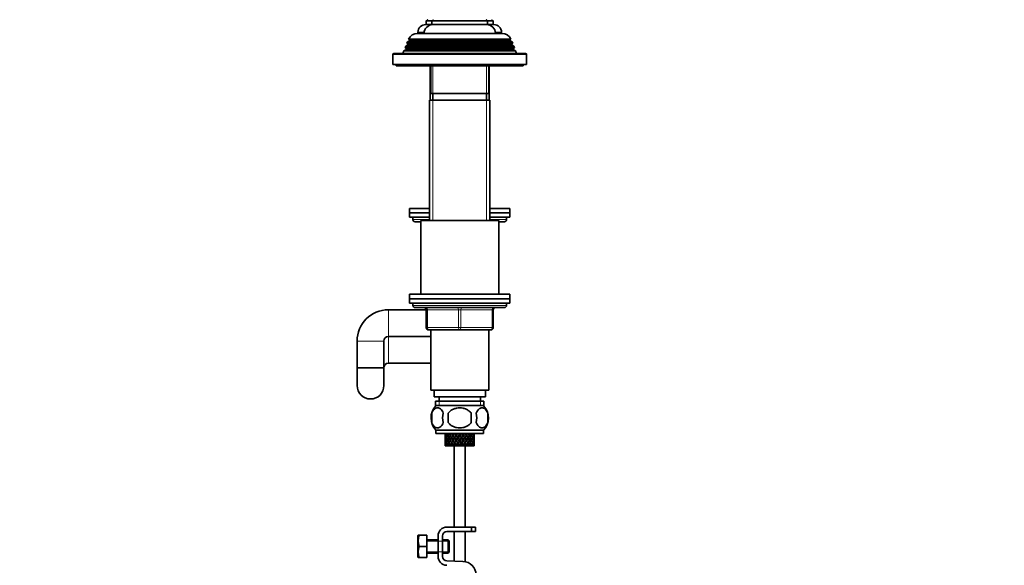
# Model space of a CAD drawing. Units: millimetres. Extents: x 0 to 1451, y 0 to 2346.
# Drawn here: x 1010 to 1451, y 1451 to 1696 of the extents above; entities that cross this region are included whole.
import ezdxf
from ezdxf import colors
from ezdxf.entities.mleader import LeaderData, LeaderLine
from ezdxf.math import Vec2, Vec3

# ---------------------------------------------------------------- set-up
doc = ezdxf.new("R2010")
doc.units = ezdxf.units.MM
doc.layers.add('DV5_Défaut', color=7, linetype='Continuous')
doc.layers.add('Défaut', color=7, linetype='Continuous')

# ---------------------------------------------------------------- blocks, each defined once
blk = doc.blocks.new('_DOT')
at = {"color": 0}
blk.add_line((0, 0), (-1, 0), dxfattribs=at)
at = {"color": 0, "const_width": 0.333}
blk.add_lwpolyline([(-0.1665, 0, 1), (0.1665, 0, 1)], format="xyb", close=True, dxfattribs=at)
blk = doc.blocks.new('SE4')
at = {"layer": 'DV5_Défaut', "color": 7, "linetype": 'Continuous', "lineweight": 35}
for p, q in [((1192.7, 1695.87), (1192.3, 1695.64)), ((1192.3, 1695.64), (1194.8, 1695.64)), ((1192.3, 1695.64), (1192.3, 1694.05)), ((1195.2, 1695.87), (1194.8, 1695.64)), ((1194.8, 1695.64), (1219.8, 1695.64)), ((1194.8, 1695.64), (1194.8, 1694.05)), ((1219.8, 1695.64), (1219.4, 1695.87)), ((1219.8, 1694.05), (1219.8, 1695.64)), ((1219.8, 1695.64), (1222.3, 1695.64)), ((1222.3, 1695.64), (1221.9, 1695.87)), ((1222.3, 1694.05), (1222.3, 1695.64)), ((1192.05, 1694.05), (1194.8, 1694.05)), ((1194.8, 1694.05), (1219.8, 1694.05)), ((1219.8, 1694.05), (1222.55, 1694.05)), ((1184.9, 1686.87), (1183.84, 1686.27)), ((1184.35, 1687.52), (1230.24, 1687.52)), ((1184.35, 1687.52), (1184.95, 1687.18)), ((1229.65, 1687.18), (1184.95, 1687.18)), ((1188.4, 1690.05), (1226.2, 1690.05)), ((1188.55, 1690.55), (1188.55, 1690.05)), ((1226.05, 1690.05), (1226.05, 1690.55)), ((1229.65, 1687.18), (1230.24, 1687.52)), ((1230.75, 1686.27), (1229.7, 1686.87)), ((1182.27, 1682.25), (1181.8, 1681.05)), ((1183.35, 1682.87), (1182.27, 1682.25)), ((1232.32, 1682.25), (1182.27, 1682.25)), ((1183.06, 1684.28), (1182.78, 1683.55)), ((1182.78, 1683.55), (1231.81, 1683.55)), ((1182.78, 1683.55), (1183.35, 1683.22)), ((1184.1, 1684.87), (1183.06, 1684.28)), ((1231.53, 1684.28), (1183.06, 1684.28)), ((1183.84, 1686.27), (1183.56, 1685.53)), ((1183.56, 1685.53), (1231.04, 1685.53)), ((1183.56, 1685.53), (1184.1, 1685.22)), ((1230.75, 1686.27), (1183.84, 1686.27)), ((1230.5, 1685.22), (1231.04, 1685.53)), ((1231.53, 1684.28), (1230.5, 1684.87)), ((1231.04, 1685.53), (1230.75, 1686.27)), ((1231.25, 1683.22), (1231.81, 1683.55)), ((1232.32, 1682.25), (1231.25, 1682.87)), ((1231.81, 1683.55), (1231.53, 1684.28)), ((1232.8, 1681.05), (1232.32, 1682.25)), ((1177.3, 1680.55), (1177.3, 1676.05)), ((1236.8, 1681.05), (1177.8, 1681.05)), ((1237.3, 1676.05), (1237.3, 1680.55)), ((1177.3, 1676.05), (1237.3, 1676.05)), ((1178.8, 1676.05), (1178.8, 1675.55)), ((1178.8, 1675.55), (1235.8, 1675.55)), ((1194.08, 1675.55), (1194.08, 1660.05)), ((1194.3, 1675.55), (1194.3, 1663.05)), ((1220.3, 1663.05), (1220.3, 1675.55)), ((1220.52, 1660.05), (1220.52, 1675.55)), ((1235.8, 1675.55), (1235.8, 1676.05)), ((1193.8, 1660.05), (1220.8, 1660.05)), ((1193.8, 1660.05), (1193.8, 1606.05)), ((1220.3, 1663.05), (1194.3, 1663.05)), ((1195.3, 1663.05), (1195.3, 1660.05)), ((1219.3, 1660.05), (1219.3, 1663.05)), ((1220.8, 1606.05), (1220.8, 1660.05)), ((1193.8, 1611.55), (1184.8, 1611.55)), ((1184.8, 1611.55), (1184.8, 1609.55)), ((1229.8, 1611.55), (1220.8, 1611.55)), ((1229.8, 1609.55), (1229.8, 1611.55)), ((1193.8, 1609.55), (1184.8, 1609.55)), ((1193.8, 1609.55), (1184.8, 1609.55)), ((1184.8, 1609.55), (1184.8, 1607.55)), ((1193.8, 1607.55), (1184.8, 1607.55)), ((1186.3, 1607.55), (1186.3, 1606.55)), ((1229.8, 1609.55), (1220.8, 1609.55)), ((1229.8, 1609.55), (1220.8, 1609.55)), ((1229.8, 1607.55), (1220.8, 1607.55)), ((1228.3, 1606.55), (1228.3, 1607.55)), ((1229.8, 1607.55), (1229.8, 1609.55)), ((1187.3, 1605.55), (1189.8, 1605.55)), ((1189.8, 1606.05), (1224.8, 1606.05)), ((1189.8, 1606.05), (1189.8, 1573.05)), ((1224.8, 1573.05), (1224.8, 1606.05)), ((1224.8, 1605.55), (1227.3, 1605.55)), ((1229.8, 1573.05), (1184.8, 1573.05)), ((1184.8, 1573.05), (1184.8, 1571.05)), ((1229.8, 1571.05), (1229.8, 1573.05)), ((1184.8, 1571.05), (1229.8, 1571.05)), ((1184.8, 1571.05), (1184.8, 1569.05)), ((1229.8, 1571.05), (1184.8, 1571.05)), ((1184.8, 1569.05), (1229.8, 1569.05)), ((1186.3, 1569.05), (1207.3, 1569.05)), ((1186.3, 1569.05), (1186.3, 1568.05)), ((1228.3, 1568.05), (1228.3, 1569.05)), ((1229.8, 1569.05), (1229.8, 1571.05)), ((1192.3, 1566.05), (1175.3, 1566.05)), ((1187.3, 1567.05), (1227.3, 1567.05)), ((1192.3, 1558.05), (1192.3, 1566.05)), ((1222.3, 1566.05), (1222.3, 1558.05)), ((1175.3, 1554.05), (1194.3, 1554.05)), ((1207.3, 1557.05), (1193.3, 1557.05)), ((1194.3, 1557.05), (1194.3, 1530.05)), ((1221.3, 1557.05), (1207.3, 1557.05)), ((1220.3, 1530.05), (1220.3, 1557.05)), ((1161.3, 1552.05), (1161.3, 1540.05)), ((1173.3, 1540.05), (1173.3, 1552.05)), ((1175.3, 1542.05), (1194.3, 1542.05)), ((1173.3, 1540.05), (1161.3, 1540.05)), ((1161.3, 1540.05), (1161.3, 1532.05)), ((1161.3, 1540.05), (1173.3, 1540.05)), ((1173.3, 1532.05), (1173.3, 1540.05)), ((1194.3, 1530.05), (1220.3, 1530.05)), ((1195.8, 1530.05), (1195.8, 1527.05)), ((1218.8, 1527.05), (1218.8, 1530.05)), ((1195.8, 1527.05), (1218.8, 1527.05)), ((1196.45, 1525.05), (1218.15, 1525.05)), ((1196.45, 1525.05), (1196.45, 1522.88)), ((1218, 1523.05), (1196.6, 1523.05)), ((1198.05, 1527.05), (1198.05, 1525.05)), ((1216.55, 1525.05), (1216.55, 1527.05)), ((1218.15, 1522.88), (1218.15, 1525.05)), ((1194.77, 1519.67), (1194.77, 1515.47)), ((1202.17, 1515.47), (1202.17, 1519.67)), ((1212.42, 1519.67), (1212.42, 1515.47)), ((1219.82, 1519.67), (1219.82, 1515.47)), ((1218, 1512.09), (1196.6, 1512.09)), ((1196.6, 1512.09), (1196.6, 1510.55)), ((1218, 1510.55), (1196.6, 1510.55)), ((1200.8, 1510.1), (1200.8, 1509.23)), ((1205.74, 1510.33), (1206.21, 1509.66)), ((1206.51, 1510.1), (1206.2, 1510.55)), ((1207.3, 1510.16), (1207.3, 1510.33)), ((1208.39, 1510.55), (1208.08, 1510.1)), ((1208.38, 1509.66), (1208.85, 1510.33)), ((1213.8, 1509.23), (1213.8, 1510.1)), ((1218, 1510.55), (1218, 1512.09)), ((1200.92, 1509.64), (1200.8, 1509.66)), ((1200.8, 1507.86), (1200.8, 1506.99)), ((1200.8, 1507.43), (1200.92, 1507.45)), ((1200.8, 1505.69), (1200.8, 1505.05)), ((1201.12, 1508.55), (1200.89, 1508.55)), ((1200.89, 1506.33), (1201.1, 1506.4)), ((1201.39, 1509.61), (1201.07, 1509.66)), ((1201.07, 1507.43), (1201.39, 1507.49)), ((1201.07, 1505.26), (1201.35, 1505.4)), ((1201.78, 1508.55), (1201.33, 1508.55)), ((1201.34, 1506.33), (1201.72, 1506.47)), ((1202.13, 1509.58), (1201.69, 1509.66)), ((1201.69, 1507.43), (1202.13, 1507.51)), ((1201.7, 1505.26), (1202.11, 1505.49)), ((1202.54, 1508.55), (1202.13, 1508.55)), ((1202.13, 1506.33), (1202.54, 1506.5)), ((1203.01, 1509.58), (1202.64, 1509.66)), ((1202.64, 1507.43), (1203.01, 1507.51)), ((1202.65, 1505.26), (1203.03, 1505.51)), ((1203.55, 1508.55), (1203.22, 1508.55)), ((1203.23, 1506.33), (1203.56, 1506.5)), ((1204.15, 1509.58), (1203.86, 1509.66)), ((1203.86, 1507.43), (1204.15, 1507.51)), ((1203.88, 1505.26), (1204.16, 1505.51)), ((1204.78, 1508.55), (1204.55, 1508.55)), ((1204.56, 1506.33), (1204.79, 1506.5)), ((1205.44, 1506.33), (1204.99, 1505.69)), ((1205.15, 1505.05), (1205.74, 1505.89)), ((1205.46, 1509.58), (1205.28, 1509.66)), ((1205.28, 1507.43), (1205.46, 1507.51)), ((1206.21, 1507.43), (1205.74, 1506.76)), ((1206.16, 1508.55), (1206.04, 1508.55)), ((1206.05, 1506.33), (1206.51, 1506.99)), ((1206.51, 1509.23), (1206.99, 1508.55)), ((1206.99, 1508.55), (1206.51, 1507.86)), ((1206.51, 1505.69), (1206.57, 1505.94)), ((1207.3, 1508.98), (1206.82, 1509.66)), ((1206.82, 1507.43), (1207.3, 1508.11)), ((1207.77, 1509.66), (1207.3, 1508.98)), ((1207.3, 1508.11), (1207.77, 1507.43)), ((1207.3, 1506.76), (1207.3, 1506.93)), ((1207.6, 1508.55), (1208.08, 1509.23)), ((1208.08, 1507.86), (1207.6, 1508.55)), ((1208.08, 1505.69), (1208.02, 1505.94)), ((1208.08, 1506.99), (1208.54, 1506.33)), ((1208.85, 1506.76), (1208.38, 1507.43)), ((1208.43, 1508.55), (1208.55, 1508.55)), ((1208.85, 1505.89), (1209.44, 1505.05)), ((1209.13, 1509.58), (1209.31, 1509.66)), ((1209.31, 1507.43), (1209.13, 1507.51)), ((1209.6, 1505.69), (1209.16, 1506.33)), ((1210.04, 1506.33), (1209.8, 1506.5)), ((1209.81, 1508.55), (1210.04, 1508.55)), ((1210.45, 1509.58), (1210.73, 1509.66)), ((1210.73, 1507.43), (1210.45, 1507.51)), ((1211.37, 1506.33), (1211.03, 1506.5)), ((1211.04, 1508.55), (1211.37, 1508.55)), ((1211.58, 1509.58), (1211.95, 1509.66)), ((1211.95, 1507.43), (1211.58, 1507.51)), ((1212.05, 1508.55), (1212.47, 1508.55)), ((1212.46, 1506.33), (1212.05, 1506.5)), ((1212.46, 1509.58), (1212.9, 1509.66)), ((1212.9, 1507.43), (1212.46, 1507.51)), ((1212.81, 1508.55), (1213.26, 1508.55)), ((1213.26, 1506.33), (1212.87, 1506.47)), ((1213.2, 1509.61), (1213.53, 1509.66)), ((1213.53, 1507.43), (1213.2, 1507.49)), ((1213.48, 1508.55), (1213.7, 1508.55)), ((1213.7, 1506.33), (1213.49, 1506.4)), ((1213.68, 1509.64), (1213.79, 1509.66)), ((1213.79, 1507.43), (1213.68, 1507.45)), ((1213.8, 1506.99), (1213.8, 1507.86)), ((1213.8, 1505.05), (1213.8, 1505.69)), ((1200.8, 1505.26), (1200.91, 1505.31)), ((1200.81, 1505.05), (1200.8, 1505.05)), ((1200.95, 1505.05), (1200.81, 1505.05)), ((1201.12, 1505.05), (1200.95, 1505.05)), ((1201.46, 1505.05), (1201.12, 1505.05)), ((1201.78, 1505.05), (1201.46, 1505.05)), ((1202.32, 1505.05), (1201.78, 1505.05)), ((1202.77, 1505.05), (1202.32, 1505.05)), ((1203.29, 1505.05), (1202.77, 1505.05)), ((1204.02, 1505.05), (1203.47, 1505.05)), ((1204.48, 1505.05), (1204.02, 1505.05)), ((1204.54, 1505.05), (1204.48, 1505.05)), ((1204.69, 1505.26), (1204.54, 1505.05)), ((1205.15, 1505.05), (1204.54, 1505.05)), ((1204.8, 1505.05), (1204.8, 1468.55)), ((1205.9, 1505.05), (1205.15, 1505.05)), ((1205.9, 1505.05), (1206.03, 1505.05)), ((1206.68, 1505.05), (1206.03, 1505.05)), ((1207.33, 1505.05), (1206.68, 1505.05)), ((1207.33, 1505.05), (1207.59, 1505.05)), ((1208.25, 1505.05), (1207.59, 1505.05)), ((1209.44, 1505.05), (1208.25, 1505.05)), ((1210.05, 1505.05), (1209.44, 1505.05)), ((1209.8, 1468.55), (1209.8, 1505.05)), ((1210.05, 1505.05), (1209.9, 1505.26)), ((1210.72, 1505.05), (1210.05, 1505.05)), ((1210.72, 1505.05), (1210.85, 1505.05)), ((1211.38, 1505.05), (1210.85, 1505.05)), ((1211.8, 1505.05), (1211.38, 1505.05)), ((1211.8, 1505.05), (1212.05, 1505.05)), ((1212.47, 1505.05), (1212.05, 1505.05)), ((1212.62, 1505.05), (1212.47, 1505.05)), ((1212.62, 1505.05), (1212.97, 1505.05)), ((1213.26, 1505.05), (1212.97, 1505.05)), ((1213.26, 1505.05), (1213.56, 1505.05)), ((1213.71, 1505.05), (1213.56, 1505.05)), ((1213.71, 1505.05), (1213.79, 1505.05)), ((1213.79, 1505.05), (1213.8, 1505.05)), ((1201.57, 1468.55), (1212.56, 1468.55)), ((1212.56, 1466.55), (1201.57, 1466.55)), ((1204.8, 1466.55), (1204.8, 1453.31)), ((1209.8, 1453.06), (1209.8, 1466.55)), ((1212.56, 1468.55), (1214.3, 1468.55)), ((1212.56, 1466.55), (1212.56, 1468.55)), ((1214.3, 1466.55), (1212.56, 1466.55)), ((1214.3, 1466.55), (1214.3, 1468.55)), ((1188.68, 1464.92), (1188.57, 1464.67)), ((1188.57, 1464.67), (1188.57, 1455.17)), ((1189.05, 1464.92), (1188.68, 1464.92)), ((1192.57, 1464.92), (1189.05, 1464.92)), ((1192.57, 1464.92), (1192.57, 1459.92)), ((1197.57, 1462.92), (1192.57, 1462.92)), ((1197.57, 1455.42), (1197.57, 1464.55)), ((1199.57, 1464.55), (1199.57, 1455.42)), ((1202.07, 1462.92), (1199.57, 1462.92)), ((1202.07, 1462.92), (1202.07, 1456.92)), ((1202.57, 1462.42), (1202.07, 1462.92)), ((1202.57, 1462.42), (1202.57, 1457.42)), ((1192.57, 1459.92), (1189.05, 1459.92)), ((1192.57, 1459.92), (1192.57, 1454.92)), ((1192.57, 1456.92), (1197.57, 1456.92)), ((1199.57, 1456.92), (1202.07, 1456.92)), ((1202.07, 1456.92), (1202.57, 1457.42)), ((1188.57, 1455.17), (1188.68, 1454.92)), ((1189.05, 1454.92), (1188.68, 1454.92)), ((1192.57, 1454.92), (1189.05, 1454.92)), ((1201.5, 1453.42), (1208.75, 1453.18))]:
    blk.add_line(p, q, dxfattribs=at)
at = {"layer": 'DV5_Défaut', "color": 7, "linetype": 'Continuous', "lineweight": 18}
for p, q in [((1192.7, 1695.87), (1195.2, 1695.87)), ((1195.2, 1695.87), (1219.4, 1695.87)), ((1219.4, 1695.87), (1221.9, 1695.87)), ((1229.7, 1686.87), (1184.9, 1686.87)), ((1188.55, 1690.55), (1191.33, 1690.55)), ((1223.26, 1690.55), (1226.05, 1690.55)), ((1231.25, 1683.22), (1183.35, 1683.22)), ((1231.25, 1682.87), (1183.35, 1682.87)), ((1230.5, 1685.22), (1184.1, 1685.22)), ((1230.5, 1684.87), (1184.1, 1684.87)), ((1177.3, 1680.55), (1237.3, 1680.55)), ((1195.24, 1660.05), (1195.24, 1675.55)), ((1219.35, 1660.05), (1219.35, 1675.55)), ((1195.24, 1660.05), (1195.24, 1606.05)), ((1219.35, 1660.05), (1219.35, 1606.05)), ((1186.3, 1606.55), (1193.8, 1606.55)), ((1220.8, 1606.55), (1228.3, 1606.55)), ((1228.3, 1568.05), (1186.3, 1568.05)), ((1175.3, 1566.05), (1175.3, 1554.05)), ((1192.3, 1566.05), (1192.8, 1566.05)), ((1192.8, 1566.05), (1192.8, 1558.05)), ((1206.8, 1566.05), (1192.8, 1566.05)), ((1206.8, 1566.05), (1207.8, 1566.05)), ((1206.8, 1558.05), (1206.8, 1566.05)), ((1221.8, 1566.05), (1207.8, 1566.05)), ((1207.8, 1566.05), (1207.8, 1558.05)), ((1222.3, 1566.05), (1221.8, 1566.05)), ((1221.8, 1558.05), (1221.8, 1566.05)), ((1175.3, 1542.05), (1175.3, 1554.05)), ((1192.3, 1558.05), (1192.8, 1558.05)), ((1192.8, 1558.05), (1206.8, 1558.05)), ((1206.8, 1558.05), (1207.8, 1558.05)), ((1207.8, 1558.05), (1221.8, 1558.05)), ((1221.8, 1558.05), (1222.3, 1558.05)), ((1161.3, 1552.05), (1173.3, 1552.05)), ((1198.03, 1525.05), (1198.03, 1522.88)), ((1216.56, 1525.05), (1216.56, 1522.88)), ((1192.57, 1462.3), (1197.57, 1462.3)), ((1197.57, 1462.3), (1202.57, 1462.3)), ((1192.57, 1457.53), (1197.57, 1457.53)), ((1197.57, 1457.53), (1202.57, 1457.53))]:
    blk.add_line(p, q, dxfattribs=at)
at = {"layer": 'DV5_Défaut', "color": 7, "linetype": 'Continuous', "lineweight": 35}
for centre, radius, start, end in [((1192.6, 1696.05), 0.2, 300, 60), ((1195.1, 1696.05), 0.2, 300, 60), ((1219.5, 1696.05), 0.2, 120, 240), ((1222, 1696.05), 0.2, 120, 240), ((1192.05, 1690.55), 3.5, 90, 180), ((1195.3, 1690.05), 4, 90, 180), ((1219.3, 1690.05), 4, 0, 90), ((1222.55, 1690.55), 3.5, 0, 90), ((1188.4, 1685.55), 4.5, 90, 153.9752), ((1184.8, 1687.05), 0.2, 300, 40.9087), ((1226.2, 1685.55), 4.5, 26.0248, 90), ((1229.8, 1687.05), 0.2, 139.0913, 240), ((1183.25, 1683.05), 0.2, 300, 60), ((1184, 1685.05), 0.2, 300, 60), ((1230.6, 1685.05), 0.2, 120, 240), ((1231.35, 1683.05), 0.2, 120, 240), ((1177.8, 1680.55), 0.5, 90, 180), ((1236.8, 1680.55), 0.5, 0, 90), ((1187.3, 1606.55), 1, 180, 270), ((1227.3, 1606.55), 1, 270, 0), ((1187.3, 1568.05), 1, 180, 270), ((1227.3, 1568.05), 1, 270, 0), ((1175.3, 1552.05), 14, 90, 180), ((1191.3, 1566.05), 1, 0, 90), ((1223.3, 1566.05), 1, 90, 180), ((1175.3, 1552.05), 2, 90, 180), ((1193.3, 1558.05), 1, 180, 270), ((1221.3, 1558.05), 1, 270, 0), ((1175.3, 1540.05), 2, 90, 180), ((1167.3, 1532.05), 6, 180, 0), ((1202.43, 1517.57), 8, 138.3656, 223.2268), ((1202.95, 1517.57), 8.44, 165.5825, 194.4175), ((1207.84, 1517.57), 8.21, 165.1718, 194.8282), ((1204.37, 1517.57), 10.53, 348.4935, 11.5065), ((1212.17, 1517.57), 8, 316.7732, 41.6344), ((1211.52, 1517.57), 8.56, 345.7954, 14.2046), ((1201.57, 1464.55), 4, 90, 180), ((1201.57, 1464.55), 2, 90, 180), ((1197.48, 1462.42), 8.8, 163.49, 196.51), ((1197.48, 1457.42), 8.8, 163.49, 196.51), ((1201.57, 1455.42), 4, 180, 268.1417), ((1201.57, 1455.42), 2, 180, 268.1417), ((1208.56, 1447.19), 6, 0, 88.1417)]:
    blk.add_arc(centre, radius, start, end, dxfattribs=at)
at = {"layer": 'DV5_Défaut', "color": 7, "linetype": 'Continuous', "lineweight": 18}
for centre, major_axis, start_param, end_param in [((1192.3, 1566.05), (0, 1), 4.712389, 6.283185), ((1206.3, 1566.05), (0, 1), 4.712389, 6.283185), ((1208.3, 1566.05), (0, 1), 0, 1.570796), ((1222.3, 1566.05), (0, 1), 0, 1.570796), ((1193.3, 1558.05), (0, -1), 4.712389, 6.283185), ((1207.3, 1558.05), (0, -1), 4.712389, 6.283185), ((1207.3, 1558.05), (0, -1), 0, 1.570796), ((1221.3, 1558.05), (0, -1), 0, 1.570796)]:
    blk.add_ellipse(centre, major_axis=major_axis, ratio=0.5, start_param=start_param, end_param=end_param, dxfattribs=at)
at = {"layer": 'DV5_Défaut', "color": 7, "linetype": 'Continuous', "lineweight": 35}
for centre, major_axis, ratio, start_param, end_param in [((1207.3, 1508.98), (-1.49, 9.23), 0.685768, 1.291341, 1.339814), ((1207.3, 1508.11), (-1.49, 9.23), 0.685768, 1.218983, 1.292498), ((1207.3, 1508.11), (-3.67, 9.02), 0.594669, 1.091896, 1.165411), ((1207.3, 1508.98), (-3.67, 9.02), 0.594669, 1.164254, 1.212727), ((1207.3, 1508.98), (1.49, 9.23), 0.685768, 1.511645, 1.560118), ((1207.3, 1508.11), (1.49, 9.23), 0.685768, 1.439287, 1.512803), ((1207.3, 1508.11), (-4.92, 8.99), 0.473294, 1.075835, 1.14935), ((1207.3, 1508.98), (-4.92, 8.99), 0.473294, 1.148192, 1.196665), ((1207.3, 1508.98), (-3.67, -9.02), 0.594669, 4.780325, 4.828797), ((1207.3, 1508.11), (-3.67, -9.02), 0.594669, 4.707967, 4.781482), ((1207.3, 1508.11), (-5.67, 9.07), 0.349658, 1.113749, 1.187264), ((1207.3, 1508.98), (-5.67, 9.07), 0.349658, 1.186107, 1.234579), ((1207.3, 1508.98), (-4.92, -8.99), 0.473294, -1.486799, -1.438326), ((1207.3, 1508.98), (-5.24, 8.37), 0.349658, 1.166161, 1.182119), ((1207.3, 1508.11), (-4.92, -8.99), 0.473294, 4.724029, 4.797544), ((1207.3, 1508.11), (-6.15, 9.17), 0.229888, 1.176282, 1.249797), ((1207.3, 1508.11), (-4.54, -8.3), 0.473294, 4.750464, 4.793598), ((1207.3, 1508.98), (-6.15, 9.17), 0.229888, 1.248639, 1.297112), ((1207.3, 1508.98), (-5.68, 8.47), 0.229888, 1.228693, 1.263158), ((1207.3, 1508.98), (-5.67, -9.07), 0.349658, -1.524713, -1.47624), ((1207.3, 1508.11), (-5.67, -9.07), 0.349658, 4.686115, 4.75963), ((1207.3, 1508.11), (5.24, 8.37), 0.349658, 1.544522, 1.614091), ((1207.3, 1508.11), (-6.41, 9.25), 0.1139, 1.250356, 1.323871), ((1207.3, 1508.98), (-6.41, 9.25), 0.1139, 1.322713, 1.371186), ((1207.3, 1508.98), (-5.92, 8.54), 0.1139, 1.302768, 1.350282), ((1207.3, 1508.98), (6.15, 9.17), 0.229888, 1.554347, 1.60282), ((1207.3, 1508.11), (6.15, 9.17), 0.229888, 1.481989, 1.555504), ((1207.3, 1508.11), (5.68, 8.47), 0.229888, 1.481989, 1.551558), ((1207.3, 1508.98), (6.41, 9.25), 0.1139, 1.480273, 1.528746), ((1207.3, 1508.11), (6.41, 9.25), 0.1139, 1.407915, 1.48143), ((1207.3, 1508.11), (5.92, 8.54), 0.1139, 1.407915, 1.477484), ((1207.3, 1508.11), (-6.41, 9.25), 0.1139, -1.48143, -1.407915), ((1207.3, 1508.11), (-5.92, 8.54), 0.1139, -1.477484, -1.407915), ((1207.3, 1508.98), (-6.41, 9.25), 0.1139, -1.528746, -1.480273), ((1207.3, 1508.11), (-5.68, 8.47), 0.229888, 4.731627, 4.801196), ((1207.3, 1508.11), (-6.15, 9.17), 0.229888, 4.727681, 4.801196), ((1207.3, 1508.98), (6.15, -9.17), 0.229888, 1.538773, 1.587246), ((1207.3, 1508.98), (5.92, 8.54), 0.1139, -1.350282, -1.302768), ((1207.3, 1508.98), (6.41, 9.25), 0.1139, -1.371186, -1.322713), ((1207.3, 1508.11), (6.41, 9.25), 0.1139, -1.323871, -1.250356), ((1207.3, 1508.11), (5.24, -8.37), 0.349658, 1.527502, 1.597071), ((1207.3, 1508.11), (-5.67, 9.07), 0.349658, 4.665148, 4.738663), ((1207.3, 1508.98), (5.67, -9.07), 0.349658, 1.47624, 1.524713), ((1207.3, 1508.98), (5.68, 8.47), 0.229888, -1.263158, -1.228693), ((1207.3, 1508.98), (6.15, 9.17), 0.229888, -1.297112, -1.248639), ((1207.3, 1508.11), (6.15, 9.17), 0.229888, -1.249797, -1.176282), ((1207.3, 1508.11), (4.54, -8.3), 0.473294, 1.489588, 1.532722), ((1207.3, 1508.11), (4.92, -8.99), 0.473294, 1.485641, 1.559157), ((1207.3, 1508.98), (4.92, -8.99), 0.473294, 1.438326, 1.486799), ((1207.3, 1508.98), (5.24, 8.37), 0.349658, -1.182119, -1.166161), ((1207.3, 1508.98), (5.67, 9.07), 0.349658, -1.234579, -1.186107), ((1207.3, 1508.11), (5.67, 9.07), 0.349658, -1.187264, -1.113749), ((1207.3, 1508.11), (-3.67, 9.02), 0.594669, 4.643296, 4.716811), ((1207.3, 1508.98), (3.67, -9.02), 0.594669, 1.454388, 1.502861), ((1207.3, 1508.98), (4.92, 8.99), 0.473294, -1.196665, -1.148192), ((1207.3, 1508.11), (4.92, 8.99), 0.473294, -1.14935, -1.075835), ((1207.3, 1508.11), (-1.49, 9.23), 0.685768, 4.770383, 4.843898), ((1207.3, 1508.98), (-1.49, 9.23), 0.685768, 4.723067, 4.77154), ((1207.3, 1508.98), (3.67, 9.02), 0.594669, -1.212727, -1.164254), ((1207.3, 1508.11), (3.67, 9.02), 0.594669, -1.165411, -1.091896), ((1207.3, 1508.11), (1.49, 9.23), 0.685768, -1.292498, -1.218983), ((1207.3, 1508.98), (1.49, 9.23), 0.685768, -1.339814, -1.291341), ((1207.3, 1508.98), (-1.49, 9.23), 0.685768, 1.387129, 1.460644), ((1207.3, 1508.11), (-1.49, 9.23), 0.685768, 1.339814, 1.413674), ((1207.3, 1508.98), (-1.49, -9.23), 0.685768, 4.869511, 4.943372), ((1207.3, 1508.11), (-1.49, -9.23), 0.685768, 4.822541, 4.896056), ((1207.3, 1508.98), (-1.49, -9.23), 0.685768, -1.292498, -1.218983), ((1207.3, 1508.11), (-1.49, -9.23), 0.685768, -1.339814, -1.26736), ((1207.3, 1508.98), (-3.67, -9.02), 0.594669, -1.043519, -0.971066), ((1207.3, 1508.11), (-3.67, -9.02), 0.594669, -1.091896, -1.021303), ((1207.3, 1508.98), (-1.49, -9.23), 0.685768, 4.749026, 4.822541), ((1207.3, 1508.11), (-1.49, 9.23), 0.685768, 1.460644, 1.534159), ((1207.3, 1508.98), (-3.67, -9.02), 0.594669, -1.165411, -1.091896), ((1207.3, 1508.11), (-1.49, -9.23), 0.685768, -1.218983, -1.124254), ((1207.3, 1508.11), (-1.49, -9.23), 0.685768, 4.701711, 4.775571), ((1207.3, 1508.98), (1.49, -9.23), 0.685768, 4.649207, 4.723067), ((1207.3, 1508.11), (-3.67, -9.02), 0.594669, -1.212727, -1.140273), ((1207.3, 1508.98), (-1.49, -9.23), 0.685768, -1.170606, -1.098153), ((1207.3, 1508.11), (-3.67, 9.02), 0.594669, 1.212727, 1.286587), ((1207.3, 1508.98), (-3.67, -9.02), 0.594669, -1.286587, -1.212727), ((1207.3, 1508.11), (1.49, -9.23), 0.685768, 4.723067, 4.795521), ((1207.3, 1508.98), (-4.92, -8.99), 0.473294, -1.027458, -0.955004), ((1207.3, 1508.98), (-3.67, 9.02), 0.594669, 1.260042, 1.333557), ((1207.3, 1508.11), (-3.67, -9.02), 0.594669, -1.333557, -1.260042), ((1207.3, 1508.98), (1.49, -9.23), 0.685768, 4.770383, 4.843898), ((1207.3, 1508.11), (-4.92, -8.99), 0.473294, -1.075835, -1.005241), ((1207.3, 1508.98), (-3.67, -9.02), 0.594669, -1.407072, -1.333557), ((1207.3, 1508.11), (-3.67, 9.02), 0.594669, 1.333557, 1.407072), ((1207.3, 1508.98), (-4.92, -8.99), 0.473294, -1.14935, -1.075835), ((1207.3, 1508.11), (1.49, -9.23), 0.685768, 4.843898, 4.938627), ((1207.3, 1508.11), (-3.67, -9.02), 0.594669, -1.454388, -1.380527), ((1207.3, 1508.98), (-3.67, 9.02), 0.594669, 1.380527, 1.454388), ((1207.3, 1508.11), (-4.92, -8.99), 0.473294, -1.196665, -1.124212), ((1207.3, 1508.98), (1.49, -9.23), 0.685768, -1.390911, -1.318457), ((1207.3, 1508.11), (-4.92, 8.99), 0.473294, 1.196665, 1.270525), ((1207.3, 1508.98), (-4.92, -8.99), 0.473294, -1.270525, -1.196665), ((1207.3, 1508.11), (-3.67, 9.02), 0.594669, 1.454388, 1.526841), ((1207.3, 1508.98), (-5.67, -9.07), 0.349658, -1.065372, -0.992918), ((1207.3, 1508.98), (-4.92, 8.99), 0.473294, 1.243981, 1.317496), ((1207.3, 1508.11), (-4.92, -8.99), 0.473294, -1.317496, -1.243981), ((1207.3, 1508.98), (3.67, -9.02), 0.594669, 4.643296, 4.716811), ((1207.3, 1508.11), (-5.67, -9.07), 0.349658, -1.113749, -1.043156), ((1207.3, 1508.98), (-4.92, -8.99), 0.473294, -1.391011, -1.317496), ((1207.3, 1508.11), (-4.92, 8.99), 0.473294, 1.317496, 1.391011), ((1207.3, 1508.98), (-5.67, -9.07), 0.349658, -1.187264, -1.113749), ((1207.3, 1508.11), (3.67, -9.02), 0.594669, 4.716811, 4.81154), ((1207.3, 1508.11), (3.39, 8.33), 0.594669, -4.667312, -4.647242), ((1207.3, 1508.11), (-4.92, -8.99), 0.473294, -1.438326, -1.364466), ((1207.3, 1508.98), (-4.92, 8.99), 0.473294, 1.364466, 1.438326), ((1207.3, 1508.98), (-3.39, 8.33), 0.594669, 1.505649, 1.525719), ((1207.3, 1508.11), (-5.67, -9.07), 0.349658, -1.234579, -1.162126), ((1207.3, 1508.98), (3.67, -9.02), 0.594669, 4.765188, 4.837641), ((1207.3, 1508.11), (-5.67, 9.07), 0.349658, 1.234579, 1.30844), ((1207.3, 1508.98), (-5.67, -9.07), 0.349658, -1.30844, -1.234579), ((1207.3, 1508.11), (-4.92, 8.99), 0.473294, 1.438326, 1.51078), ((1207.3, 1508.98), (-6.15, -9.17), 0.229888, -1.127905, -1.055451), ((1207.3, 1508.11), (-4.54, -8.3), 0.473294, -1.396527, -1.368383), ((1207.3, 1508.98), (-4.54, 8.3), 0.473294, 1.368383, 1.396527), ((1207.3, 1508.11), (-5.24, -8.37), 0.349658, -1.182119, -1.166161), ((1207.3, 1508.98), (3.39, -8.33), 0.594669, -1.513962, -1.476293), ((1207.3, 1508.98), (-5.67, 9.07), 0.349658, 1.281895, 1.35541), ((1207.3, 1508.11), (-5.67, -9.07), 0.349658, -1.35541, -1.281895), ((1207.3, 1508.98), (-4.92, 8.99), 0.473294, 1.485641, 1.559157), ((1207.3, 1508.11), (-6.15, -9.17), 0.229888, -1.176282, -1.105688), ((1207.3, 1508.98), (-5.67, -9.07), 0.349658, -1.428925, -1.35541), ((1207.3, 1508.11), (-5.67, 9.07), 0.349658, 1.35541, 1.428925), ((1207.3, 1508.98), (-6.15, -9.17), 0.229888, -1.249797, -1.176282), ((1207.3, 1508.11), (-4.92, 8.99), 0.473294, 1.559157, 1.653886), ((1207.3, 1508.98), (-5.24, 8.37), 0.349658, 1.285841, 1.318465), ((1207.3, 1508.11), (-5.24, -8.37), 0.349658, -1.318465, -1.285841), ((1207.3, 1508.98), (-4.54, 8.3), 0.473294, 1.489588, 1.532722), ((1207.3, 1508.11), (-5.68, -8.47), 0.229888, -1.128627, -1.109879), ((1207.3, 1508.98), (3.39, -8.33), 0.594669, -1.391116, -1.330806), ((1207.3, 1508.11), (-5.67, -9.07), 0.349658, -1.47624, -1.40238), ((1207.3, 1508.98), (-5.67, 9.07), 0.349658, 1.40238, 1.47624), ((1207.3, 1508.11), (-6.15, -9.17), 0.229888, -1.297112, -1.224659), ((1207.3, 1508.98), (4.92, -8.99), 0.473294, 4.749126, 4.82158), ((1207.3, 1508.11), (-5.24, -8.37), 0.349658, -1.452607, -1.406297), ((1207.3, 1508.98), (-5.24, 8.37), 0.349658, 1.406297, 1.452607), ((1207.3, 1508.11), (-5.68, -8.47), 0.229888, -1.263158, -1.228693), ((1207.3, 1508.98), (4.54, -8.3), 0.473294, 4.753161, 4.82158), ((1207.3, 1508.11), (-6.15, 9.17), 0.229888, 1.297112, 1.370972), ((1207.3, 1508.98), (-6.15, -9.17), 0.229888, -1.370972, -1.297112), ((1207.3, 1508.11), (-5.67, 9.07), 0.349658, 1.47624, 1.548694), ((1207.3, 1508.98), (-6.41, -9.25), 0.1139, -1.201979, -1.129525), ((1207.3, 1508.98), (-6.15, 9.17), 0.229888, 1.344427, 1.417943), ((1207.3, 1508.11), (-6.15, -9.17), 0.229888, -1.417943, -1.344427), ((1207.3, 1508.98), (5.67, -9.07), 0.349658, 4.665148, 4.738663), ((1207.3, 1508.11), (-6.41, -9.25), 0.1139, -1.250356, -1.179762), ((1207.3, 1508.98), (-5.68, 8.47), 0.229888, 1.348374, 1.396068), ((1207.3, 1508.11), (-5.68, -8.47), 0.229888, -1.396068, -1.348374), ((1207.3, 1508.98), (-5.24, 8.37), 0.349658, 1.527502, 1.597071), ((1207.3, 1508.11), (-5.92, -8.54), 0.1139, -1.218035, -1.183953), ((1207.3, 1508.98), (4.54, -8.3), 0.473294, -1.407178, -1.346867), ((1207.3, 1508.98), (-6.15, -9.17), 0.229888, -1.491458, -1.417943), ((1207.3, 1508.11), (-6.15, 9.17), 0.229888, 1.417943, 1.491458), ((1207.3, 1508.98), (-6.41, -9.25), 0.1139, -1.323871, -1.250356), ((1207.3, 1508.11), (5.67, -9.07), 0.349658, 4.738663, 4.809257), ((1207.3, 1508.11), (-6.15, -9.17), 0.229888, -1.538773, -1.464913), ((1207.3, 1508.98), (-6.15, 9.17), 0.229888, 1.464913, 1.538773), ((1207.3, 1508.11), (-6.41, -9.25), 0.1139, -1.371186, -1.298733), ((1207.3, 1508.98), (5.67, -9.07), 0.349658, -1.496145, -1.423691), ((1207.3, 1508.11), (-5.68, -8.47), 0.229888, -1.538773, -1.46883), ((1207.3, 1508.98), (-5.68, 8.47), 0.229888, 1.46883, 1.538773), ((1207.3, 1508.11), (-5.92, -8.54), 0.1139, -1.350282, -1.302768), ((1207.3, 1508.98), (5.24, -8.37), 0.349658, -1.49211, -1.423691), ((1207.3, 1508.11), (-6.41, 9.25), 0.1139, 1.371186, 1.445046), ((1207.3, 1508.98), (-6.41, -9.25), 0.1139, -1.445046, -1.371186), ((1207.3, 1508.11), (-6.15, 9.17), 0.229888, 1.538773, 1.611227), ((1207.3, 1508.98), (-6.41, 9.25), 0.1139, 1.418502, 1.492017), ((1207.3, 1508.11), (-6.41, -9.25), 0.1139, -1.492017, -1.418502), ((1207.3, 1508.98), (6.15, -9.17), 0.229888, 4.727681, 4.801196), ((1207.3, 1508.98), (-5.92, 8.54), 0.1139, 1.422448, 1.492017), ((1207.3, 1508.11), (-5.92, -8.54), 0.1139, -1.492017, -1.422448), ((1207.3, 1508.98), (5.68, -8.47), 0.229888, 4.731627, 4.801196), ((1207.3, 1508.98), (-6.41, -9.25), 0.1139, 4.717654, 4.791169), ((1207.3, 1508.11), (-6.41, 9.25), 0.1139, 1.492017, 1.565532), ((1207.3, 1508.11), (6.15, -9.17), 0.229888, -1.481989, -1.411396), ((1207.3, 1508.11), (-6.41, -9.25), 0.1139, 4.670338, 4.744199), ((1207.3, 1508.98), (6.41, -9.25), 0.1139, 4.680579, 4.75444), ((1207.3, 1508.98), (6.15, -9.17), 0.229888, -1.433612, -1.361159), ((1207.3, 1508.11), (5.92, 8.54), 0.1139, 1.528746, 1.598688), ((1207.3, 1508.98), (-5.92, 8.54), 0.1139, 1.542904, 1.612847), ((1207.3, 1508.98), (5.68, -8.47), 0.229888, -1.429577, -1.361159), ((1207.3, 1508.11), (6.41, -9.25), 0.1139, -1.528746, -1.456292), ((1207.3, 1508.98), (-6.41, -9.25), 0.1139, 1.287085, 1.359538), ((1207.3, 1508.98), (-5.92, -8.54), 0.1139, 1.287085, 1.355503), ((1207.3, 1508.11), (-6.41, -9.25), 0.1139, 1.313186, 1.407915), ((1207.3, 1508.98), (6.41, -9.25), 0.1139, -1.48143, -1.407915), ((1207.3, 1508.98), (5.92, -8.54), 0.1139, -1.477484, -1.407915), ((1207.3, 1508.98), (-5.92, -8.54), 0.1139, 1.407915, 1.477484), ((1207.3, 1508.98), (-6.41, -9.25), 0.1139, 1.407915, 1.48143), ((1207.3, 1508.11), (6.41, -9.25), 0.1139, -1.407915, -1.337322), ((1207.3, 1508.98), (-5.68, -8.47), 0.229888, 1.246421, 1.306731), ((1207.3, 1508.11), (-6.41, -9.25), 0.1139, 1.456292, 1.528746), ((1207.3, 1508.98), (5.92, -8.54), 0.1139, -1.355503, -1.287085), ((1207.3, 1508.98), (6.41, -9.25), 0.1139, -1.359538, -1.287085), ((1207.3, 1508.11), (5.92, -8.54), 0.1139, 1.542904, 1.612847), ((1207.3, 1508.98), (-5.92, -8.54), 0.1139, 1.528746, 1.598688), ((1207.3, 1508.98), (-5.68, -8.47), 0.229888, 1.361159, 1.429577), ((1207.3, 1508.11), (-6.41, 9.25), 0.1139, 4.680579, 4.75444), ((1207.3, 1508.98), (6.41, 9.25), 0.1139, 4.670338, 4.744199), ((1207.3, 1508.98), (-6.15, -9.17), 0.229888, 1.361159, 1.433612), ((1207.3, 1508.11), (-6.15, -9.17), 0.229888, 1.38726, 1.481989), ((1207.3, 1508.98), (6.41, -9.25), 0.1139, 1.492017, 1.565532), ((1207.3, 1508.11), (6.41, 9.25), 0.1139, 4.717654, 4.791169), ((1207.3, 1508.98), (5.92, 8.54), 0.1139, -1.492017, -1.422448), ((1207.3, 1508.11), (5.92, -8.54), 0.1139, 1.422448, 1.492017), ((1207.3, 1508.98), (-5.68, -8.47), 0.229888, 1.481989, 1.551558), ((1207.3, 1508.98), (6.41, 9.25), 0.1139, -1.492017, -1.418502), ((1207.3, 1508.11), (6.41, -9.25), 0.1139, 1.418502, 1.492017), ((1207.3, 1508.98), (-6.15, -9.17), 0.229888, 1.481989, 1.555504), ((1207.3, 1508.11), (6.41, 9.25), 0.1139, -1.445046, -1.371186), ((1207.3, 1508.98), (6.41, -9.25), 0.1139, 1.371186, 1.445046), ((1207.3, 1508.11), (-6.15, -9.17), 0.229888, 1.530366, 1.60282), ((1207.3, 1508.11), (5.68, -8.47), 0.229888, 1.46883, 1.538773), ((1207.3, 1508.98), (5.68, 8.47), 0.229888, -1.538773, -1.46883), ((1207.3, 1508.98), (-5.24, -8.37), 0.349658, 1.423691, 1.49211), ((1207.3, 1508.11), (5.92, -8.54), 0.1139, 1.302768, 1.350282), ((1207.3, 1508.11), (6.15, -9.17), 0.229888, 1.464913, 1.538773), ((1207.3, 1508.98), (6.15, 9.17), 0.229888, -1.538773, -1.464913), ((1207.3, 1508.11), (6.41, -9.25), 0.1139, 1.298733, 1.371186), ((1207.3, 1508.98), (-5.67, -9.07), 0.349658, 1.423691, 1.496145), ((1207.3, 1508.98), (6.15, -9.17), 0.229888, 1.417943, 1.491458), ((1207.3, 1508.11), (6.15, 9.17), 0.229888, -1.491458, -1.417943), ((1207.3, 1508.98), (6.41, -9.25), 0.1139, 1.250356, 1.323871), ((1207.3, 1508.11), (-5.67, -9.07), 0.349658, 1.473929, 1.544522), ((1207.3, 1508.98), (-5.24, -8.37), 0.349658, 1.544522, 1.614091), ((1207.3, 1508.98), (5.68, 8.47), 0.229888, -1.396068, -1.348374), ((1207.3, 1508.11), (5.68, -8.47), 0.229888, 1.348374, 1.396068), ((1207.3, 1508.11), (5.92, -8.54), 0.1139, 1.126332, 1.218035), ((1207.3, 1508.98), (6.15, 9.17), 0.229888, -1.417943, -1.344427), ((1207.3, 1508.11), (6.15, -9.17), 0.229888, 1.344427, 1.417943), ((1207.3, 1508.98), (5.67, 9.07), 0.349658, 4.686115, 4.75963), ((1207.3, 1508.11), (6.41, -9.25), 0.1139, 1.155626, 1.250356), ((1207.3, 1508.11), (6.15, 9.17), 0.229888, -1.370972, -1.297112), ((1207.3, 1508.98), (6.15, -9.17), 0.229888, 1.297112, 1.370972), ((1207.3, 1508.11), (5.67, 9.07), 0.349658, 4.734491, 4.806945), ((1207.3, 1508.98), (6.41, -9.25), 0.1139, 1.129525, 1.201979), ((1207.3, 1508.98), (-4.54, -8.3), 0.473294, 1.461606, 1.530024), ((1207.3, 1508.11), (5.24, -8.37), 0.349658, 1.406297, 1.452607), ((1207.3, 1508.98), (5.24, 8.37), 0.349658, -1.452607, -1.406297), ((1207.3, 1508.11), (5.68, -8.47), 0.229888, 1.228693, 1.263158), ((1207.3, 1508.11), (5.67, -9.07), 0.349658, 1.40238, 1.47624), ((1207.3, 1508.98), (5.67, 9.07), 0.349658, -1.47624, -1.40238), ((1207.3, 1508.11), (6.15, -9.17), 0.229888, 1.224659, 1.297112), ((1207.3, 1508.98), (-4.92, -8.99), 0.473294, 1.461606, 1.534059), ((1207.3, 1508.98), (5.67, -9.07), 0.349658, 1.35541, 1.428925), ((1207.3, 1508.11), (5.67, 9.07), 0.349658, -1.428925, -1.35541), ((1207.3, 1508.98), (6.15, -9.17), 0.229888, 1.176282, 1.249797), ((1207.3, 1508.11), (-4.92, -8.99), 0.473294, 1.511843, 1.582436), ((1207.3, 1508.98), (4.54, 8.3), 0.473294, 4.750464, 4.793598), ((1207.3, 1508.98), (5.24, 8.37), 0.349658, -1.318465, -1.285841), ((1207.3, 1508.11), (5.24, -8.37), 0.349658, 1.285841, 1.318465), ((1207.3, 1508.11), (5.68, -8.47), 0.229888, 1.052258, 1.128627), ((1207.3, 1508.98), (5.67, 9.07), 0.349658, -1.35541, -1.281895), ((1207.3, 1508.11), (5.67, -9.07), 0.349658, 1.281895, 1.35541), ((1207.3, 1508.98), (4.92, 8.99), 0.473294, 4.724029, 4.797544), ((1207.3, 1508.11), (6.15, -9.17), 0.229888, 1.081552, 1.176282), ((1207.3, 1508.11), (5.67, 9.07), 0.349658, -1.30844, -1.234579), ((1207.3, 1508.98), (5.67, -9.07), 0.349658, 1.234579, 1.30844), ((1207.3, 1508.11), (4.92, 8.99), 0.473294, 4.772406, 4.844859), ((1207.3, 1508.98), (6.15, -9.17), 0.229888, 1.055451, 1.127905), ((1207.3, 1508.98), (-3.39, -8.33), 0.594669, 1.476293, 1.513962), ((1207.3, 1508.11), (4.54, -8.3), 0.473294, 1.368383, 1.396527), ((1207.3, 1508.98), (4.54, 8.3), 0.473294, -1.396527, -1.368383), ((1207.3, 1508.11), (5.24, -8.37), 0.349658, 1.166161, 1.182119), ((1207.3, 1508.11), (4.92, -8.99), 0.473294, 1.364466, 1.438326), ((1207.3, 1508.98), (4.92, 8.99), 0.473294, -1.438326, -1.364466), ((1207.3, 1508.11), (5.67, -9.07), 0.349658, 1.162126, 1.234579), ((1207.3, 1508.98), (-3.67, -9.02), 0.594669, 1.445544, 1.517997), ((1207.3, 1508.98), (4.92, -8.99), 0.473294, 1.317496, 1.391011), ((1207.3, 1508.11), (4.92, 8.99), 0.473294, -1.391011, -1.317496), ((1207.3, 1508.98), (5.67, -9.07), 0.349658, 1.113749, 1.187264), ((1207.3, 1508.11), (-3.67, -9.02), 0.594669, 1.495781, 1.566374), ((1207.3, 1508.11), (3.39, -8.33), 0.594669, 1.505649, 1.525719), ((1207.3, 1508.98), (-3.39, -8.33), 0.594669, -4.667312, -4.647242), ((1207.3, 1508.11), (5.24, -8.37), 0.349658, 0.989725, 1.04188), ((1207.3, 1508.98), (4.92, 8.99), 0.473294, -1.317496, -1.243981), ((1207.3, 1508.11), (4.92, -8.99), 0.473294, 1.243981, 1.317496), ((1207.3, 1508.98), (3.67, 9.02), 0.594669, 4.707967, 4.781482), ((1207.3, 1508.11), (5.67, -9.07), 0.349658, 1.019019, 1.113749), ((1207.3, 1508.11), (4.92, 8.99), 0.473294, -1.270525, -1.196665), ((1207.3, 1508.98), (4.92, -8.99), 0.473294, 1.196665, 1.270525), ((1207.3, 1508.11), (3.67, 9.02), 0.594669, 4.756344, 4.828797), ((1207.3, 1508.98), (5.67, -9.07), 0.349658, 0.992918, 1.065372), ((1207.3, 1508.11), (3.67, -9.02), 0.594669, 1.380527, 1.454388), ((1207.3, 1508.98), (3.67, 9.02), 0.594669, -1.454388, -1.380527), ((1207.3, 1508.11), (4.92, -8.99), 0.473294, 1.124212, 1.196665), ((1207.3, 1508.98), (-1.49, -9.23), 0.685768, 1.318457, 1.390911), ((1207.3, 1508.98), (3.67, -9.02), 0.594669, 1.333557, 1.407072), ((1207.3, 1508.11), (3.67, 9.02), 0.594669, -1.407072, -1.333557), ((1207.3, 1508.98), (4.92, -8.99), 0.473294, 1.075835, 1.14935), ((1207.3, 1508.11), (-1.49, -9.23), 0.685768, 1.368694, 1.439287), ((1207.3, 1508.98), (3.67, 9.02), 0.594669, -1.333557, -1.260042), ((1207.3, 1508.11), (3.67, -9.02), 0.594669, 1.260042, 1.333557), ((1207.3, 1508.98), (-1.49, -9.23), 0.685768, 1.439287, 1.512803), ((1207.3, 1508.11), (4.92, -8.99), 0.473294, 0.981105, 1.075835), ((1207.3, 1508.11), (3.67, 9.02), 0.594669, -1.286587, -1.212727), ((1207.3, 1508.98), (3.67, -9.02), 0.594669, 1.212727, 1.286587), ((1207.3, 1508.11), (-1.49, -9.23), 0.685768, 1.487664, 1.560118), ((1207.3, 1508.98), (4.92, -8.99), 0.473294, 0.955004, 1.027458), ((1207.3, 1508.11), (-1.49, 9.23), 0.685768, 4.649207, 4.723067), ((1207.3, 1508.98), (1.49, 9.23), 0.685768, 4.701711, 4.775571), ((1207.3, 1508.11), (3.67, -9.02), 0.594669, 1.140273, 1.212727), ((1207.3, 1508.98), (1.49, -9.23), 0.685768, 1.098153, 1.170606), ((1207.3, 1508.98), (1.49, -9.23), 0.685768, 1.460644, 1.534159), ((1207.3, 1508.11), (1.49, 9.23), 0.685768, 4.749026, 4.822541), ((1207.3, 1508.98), (3.67, -9.02), 0.594669, 1.091896, 1.165411), ((1207.3, 1508.11), (1.49, -9.23), 0.685768, 1.14839, 1.218983), ((1207.3, 1508.98), (1.49, 9.23), 0.685768, 4.822541, 4.896056), ((1207.3, 1508.11), (1.49, -9.23), 0.685768, 1.387129, 1.460644), ((1207.3, 1508.98), (1.49, -9.23), 0.685768, 1.218983, 1.292498), ((1207.3, 1508.11), (3.67, -9.02), 0.594669, 0.997167, 1.091896), ((1207.3, 1508.11), (1.49, 9.23), 0.685768, 4.869511, 4.943372), ((1207.3, 1508.98), (1.49, -9.23), 0.685768, 1.339814, 1.413674), ((1207.3, 1508.11), (1.49, -9.23), 0.685768, 1.26736, 1.339814), ((1207.3, 1508.98), (3.67, -9.02), 0.594669, 0.971066, 1.043519), ((1207.3, 1508.98), (-3.67, -9.02), 0.594669, -0.920829, -0.895713), ((1207.3, 1508.98), (-1.49, -9.23), 0.685768, -1.047916, -1.0228), ((1207.3, 1508.98), (1.49, -9.23), 0.685768, -1.26822, -1.243105), ((1207.3, 1508.98), (3.67, -9.02), 0.594669, -1.395307, -1.370191), ((1207.3, 1508.98), (4.92, -8.99), 0.473294, -1.411368, -1.386253), ((1207.3, 1508.98), (-5.92, -8.54), 0.1139, 1.172347, 1.211529), ((1207.3, 1508.98), (-6.41, -9.25), 0.1139, 1.211732, 1.236847), ((1207.3, 1508.98), (-6.15, -9.17), 0.229888, 1.285806, 1.310921), ((1207.3, 1508.98), (6.41, -9.25), 0.1139, 1.054173, 1.079288), ((1207.3, 1508.98), (6.15, -9.17), 0.229888, 0.980099, 1.005214), ((1207.3, 1508.98), (5.67, -9.07), 0.349658, 0.917566, 0.942681), ((1207.3, 1508.98), (4.92, -8.99), 0.473294, 0.879652, 0.904767)]:
    blk.add_ellipse(centre, major_axis=major_axis, ratio=ratio, start_param=start_param, end_param=end_param, dxfattribs=at)
for points, knots in [([(1194.77, 1519.67), (1194.91, 1520.08), (1195.08, 1520.43), (1195.37, 1520.88), (1195.47, 1521.02), (1195.68, 1521.27), (1195.79, 1521.38), (1196.13, 1521.67), (1196.37, 1521.81), (1196.85, 1522), (1197.09, 1522.04), (1197.58, 1522.04), (1197.83, 1522), (1198.18, 1521.86), (1198.3, 1521.8), (1198.54, 1521.66), (1198.65, 1521.57), (1198.99, 1521.28), (1199.2, 1521.04), (1199.59, 1520.43), (1199.76, 1520.08), (1199.9, 1519.67)], [0, 0, 0, 0, 0.125, 0.125, 0.1875, 0.1875, 0.25, 0.25, 0.375, 0.375, 0.5, 0.5, 0.625, 0.625, 0.6875, 0.6875, 0.75, 0.75, 0.875, 0.875, 1, 1, 1, 1]), ([(1202.17, 1519.67), (1202.31, 1519.87), (1202.46, 1520.07), (1202.8, 1520.42), (1202.99, 1520.59), (1203.57, 1521.04), (1203.99, 1521.29), (1204.67, 1521.58), (1204.9, 1521.66), (1205.37, 1521.8), (1205.61, 1521.86), (1206.32, 1522), (1206.81, 1522.05), (1207.79, 1522.04), (1208.28, 1522), (1209.24, 1521.81), (1209.71, 1521.67), (1210.38, 1521.38), (1210.6, 1521.27), (1211.02, 1521.02), (1211.23, 1520.89), (1211.81, 1520.43), (1212.15, 1520.08), (1212.42, 1519.67)], [0, 0, 0, 0, 0.0625, 0.0625, 0.125, 0.125, 0.25, 0.25, 0.3125, 0.3125, 0.375, 0.375, 0.5, 0.5, 0.625, 0.625, 0.75, 0.75, 0.8125, 0.8125, 0.875, 0.875, 1, 1, 1, 1]), ([(1219.82, 1519.67), (1219.68, 1520.08), (1219.51, 1520.43), (1219.22, 1520.88), (1219.12, 1521.02), (1218.91, 1521.27), (1218.8, 1521.38), (1218.46, 1521.67), (1218.23, 1521.81), (1217.75, 1522), (1217.5, 1522.04), (1217.01, 1522.04), (1216.77, 1522), (1216.41, 1521.86), (1216.29, 1521.8), (1216.06, 1521.66), (1215.94, 1521.57), (1215.6, 1521.28), (1215.39, 1521.04), (1215, 1520.43), (1214.83, 1520.08), (1214.69, 1519.67)], [0, 0, 0, 0, 0.125, 0.125, 0.1875, 0.1875, 0.25, 0.25, 0.375, 0.375, 0.5, 0.5, 0.625, 0.625, 0.6875, 0.6875, 0.75, 0.75, 0.875, 0.875, 1, 1, 1, 1]), ([(1199.9, 1515.47), (1199.76, 1515.05), (1199.59, 1514.7), (1199.3, 1514.25), (1199.2, 1514.11), (1198.99, 1513.86), (1198.88, 1513.76), (1198.54, 1513.46), (1198.31, 1513.32), (1197.83, 1513.13), (1197.58, 1513.09), (1197.09, 1513.09), (1196.85, 1513.13), (1196.49, 1513.27), (1196.37, 1513.33), (1196.14, 1513.47), (1196.02, 1513.56), (1195.68, 1513.85), (1195.47, 1514.09), (1195.08, 1514.7), (1194.91, 1515.05), (1194.77, 1515.47)], [0, 0, 0, 0, 0.125, 0.125, 0.1875, 0.1875, 0.25, 0.25, 0.375, 0.375, 0.5, 0.5, 0.625, 0.625, 0.6875, 0.6875, 0.75, 0.75, 0.875, 0.875, 1, 1, 1, 1]), ([(1212.42, 1515.47), (1212.15, 1515.06), (1211.8, 1514.7), (1211.03, 1514.09), (1210.6, 1513.85), (1209.7, 1513.46), (1209.23, 1513.32), (1208.27, 1513.13), (1207.78, 1513.09), (1206.8, 1513.09), (1206.31, 1513.14), (1205.35, 1513.32), (1204.89, 1513.46), (1204.22, 1513.75), (1204, 1513.86), (1203.57, 1514.11), (1203.37, 1514.25), (1202.79, 1514.7), (1202.44, 1515.06), (1202.17, 1515.47)], [0, 0, 0, 0, 0.125, 0.125, 0.25, 0.25, 0.375, 0.375, 0.5, 0.5, 0.625, 0.625, 0.75, 0.75, 0.8125, 0.8125, 0.875, 0.875, 1, 1, 1, 1]), ([(1214.69, 1515.47), (1214.83, 1515.05), (1215, 1514.7), (1215.29, 1514.25), (1215.39, 1514.11), (1215.6, 1513.86), (1215.71, 1513.76), (1216.05, 1513.46), (1216.29, 1513.32), (1216.77, 1513.13), (1217.01, 1513.09), (1217.5, 1513.09), (1217.74, 1513.13), (1218.1, 1513.27), (1218.22, 1513.33), (1218.46, 1513.47), (1218.57, 1513.56), (1218.91, 1513.85), (1219.12, 1514.09), (1219.51, 1514.7), (1219.68, 1515.05), (1219.82, 1515.47)], [0, 0, 0, 0, 0.125, 0.125, 0.1875, 0.1875, 0.25, 0.25, 0.375, 0.375, 0.5, 0.5, 0.625, 0.625, 0.6875, 0.6875, 0.75, 0.75, 0.875, 0.875, 1, 1, 1, 1])]:
    blk.add_open_spline(points, degree=3, knots=knots, dxfattribs=at)

msp = doc.modelspace()

# ---------------------------------------------------------------- block references
at = {"layer": 'Défaut'}
msp.add_blockref('SE4', (0, 0), dxfattribs=at)

# ---------------------------------------------------------------- leaders
at = {"layer": 'Défaut', "color": 7, "linetype": 'Continuous', "lineweight": 18}
ml = msp.add_multileader_mtext('Standard', dxfattribs=at)
ml.set_content('{\\pxsm0.9;\\fSolid Edge ISO|b1||i0||c0|p34;\\W1.;21/03/2017\\P}', color=256)
ml.set_leader_properties()
ml.set_arrow_properties(name='DOT')
ml.build(insert=Vec2(0, 0))
ml.multileader.update_dxf_attribs({"leader_type": 0, "dogleg_length": 0, "arrow_head_size": 12})
ctx = ml.context
ctx.base_point, ctx.char_height, ctx.arrow_head_size, ctx.landing_gap_size = Vec3(1363.93, 2339.09), 12, 12, 4.2
notes = []
notes.append((ctx, [(0, (0, 0, 0), (0, 0), (1, 0), 1, [])]))
ctx.mtext.insert = Vec3(1365.93, 2345.21)
for ctx, leaders in notes:
    for number, flags, end, landing, length, lines in leaders:
        leader = LeaderData()
        leader.index, (leader.has_last_leader_line, leader.has_dogleg_vector, leader.attachment_direction) = number, flags
        leader.last_leader_point, leader.dogleg_vector, leader.dogleg_length = Vec3(end), Vec3(landing), length
        for number, points, colour, breaks in lines:
            line = LeaderLine()
            line.index, line.vertices, line.color, line.breaks = number, Vec3.list(points), colors.encode_raw_color(colour), breaks
            leader.lines.append(line)
        ctx.leaders.append(leader)

doc.saveas('drawing.dxf')
